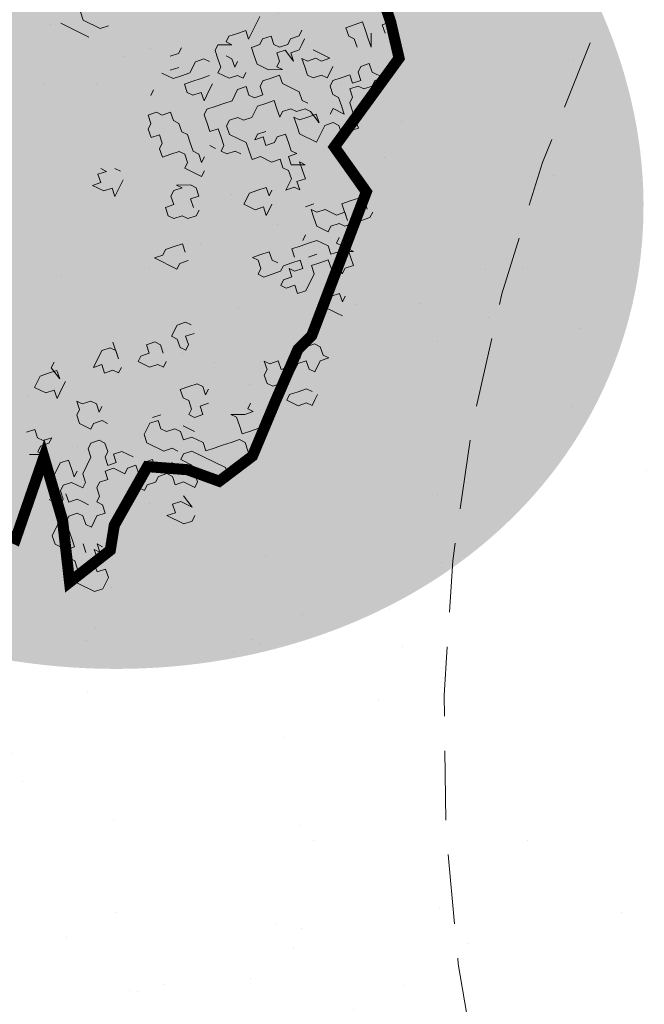
# Model space of a CAD drawing. Units: metres. Extents: x 1408968 to 1409331, y 5218507 to 5218778.
# Drawn here: x 1408980 to 1408982, y 5218730 to 5218734 of the extents above; entities that cross this region are included whole.
import ezdxf

# ---------------------------------------------------------------- set-up
doc = ezdxf.new("R2010")
doc.units = ezdxf.units.M
doc.header["$LTSCALE"] = 2
doc.linetypes.add('CACHE2', pattern=[0.1875, 0.125, -0.0625])
for name, color, linetype, lineweight in [('Compo-arbre', 3, 'Continuous', 9), ('Compo-bordure-limite', 7, 'CACHE2', 9), ('Compo-hachures-calcaire', 7, 'Continuous', 35), ('Compo-hachures-herbe', 76, 'Continuous', 35)]:
    doc.layers.add(name, color=color, linetype=linetype, lineweight=lineweight)
doc.layers.add('Compo-arbre-ombre', color=7, linetype='Continuous', lineweight=9, transparency=0.8)

# ---------------------------------------------------------------- blocks, each defined once
blk = doc.blocks.new('F76')
at = {"layer": 'Compo-arbre', "true_color": 0x109e76}
blk.add_hatch(color=124, dxfattribs=at).paths.add_polyline_path([(-0.0164, 2.3515), (-0.7061, 2.2853), (-0.8238, 2.0668), (-1.3114, 2.1508), (-1.4414, 2.0443), (-1.6672, 1.8186), (-1.9353, 1.7762), (-1.9503, 1.5795), (-2.1149, 1.3191), (-1.8158, 1.2266), (-2.0344, 1.1426), (-2.337, 1.193), (-2.2625, 1.0324), (-2.4379, 0.857), (-2.5388, 0.5713), (-2.4883, 0.4201), (-2.6396, 0.2016), (-2.4379, -0.0168), (-2.1857, 0.2521), (-2.2758, 0.1559), (-2.0969, -0.0119), (-2.4379, -0.0168), (-2.3706, -0.1008), (-2.5724, -0.1848), (-2.2361, -0.4033), (-2.2866, -0.6217), (-2.1857, -0.6889), (-2.337, -0.6889), (-2.4715, -0.6889), (-2.3538, -0.8906), (-2.3034, -1.1594), (-2.3034, -1.2603), (-2.1689, -1.4787), (-1.8158, -1.4787), (-1.5804, -1.5459), (-1.6981, -1.6635), (-2.0008, -1.798), (-1.7882, -1.888), (-1.8066, -1.9063), (-1.6048, -2.0911), (-1.2778, -2.05), (-1.3114, -2.2517), (-0.992, -2.1508), (-0.7942, -2.2893), (-0.6557, -2.4365), (-0.269, -2.5877), (0, -2.6381), (0.4035, -2.5205), (0.7061, -2.5373), (0.6725, -2.3189), (0.9079, -2.2517), (1.2509, -2.4221), (1.3383, -2.1076), (1.6487, -2.0793), (1.6645, -1.8253), (2.0176, -1.7812), (1.9309, -1.7139), (1.9309, -1.6131), (2.068, -1.4871), (1.8494, -1.4451), (1.8831, -1.2771), (2.2193, -1.2098), (2.2193, -1.0418), (2.2361, -0.9242), (2.2866, -0.857), (2.3034, -0.7225), (2.2698, -0.6049), (1.9671, -0.5881), (2.0344, -0.4537), (2.3579, -0.2727), (2.2193, 0.084), (2.3202, 0.3193), (2.2361, 0.4369), (2.0344, 0.2857), (2.1184, 0.4705), (2.2866, 0.6553), (2.2025, 0.7225), (1.8831, 0.4537), (2.0234, 0.594), (1.855, 0.805), (1.9822, 0.9203), (1.8797, 1.017), (1.9503, 1.0586), (2.068, 1.193), (1.8662, 1.3611), (1.6645, 1.4283), (1.3955, 1.3779), (1.3955, 1.5613), (1.0088, 1.5123), (1.2274, 1.7139), (1.4627, 1.8652), (1.2526, 1.966), (1.1433, 1.9324), (0.8407, 1.9492), (0.7734, 2.1172), (0.7566, 2.2685), (0.5885, 2.3525), (0.3194, 2.3357), (0.0683, 2.3233)])
at = {"layer": 'Compo-arbre-ombre', "true_color": 0x636466}
h = blk.add_hatch(color=251, dxfattribs=at)
h.dxf.hatch_style = 1
edge = h.paths.add_edge_path()
edge.add_ellipse((-0.248, 0.9385), major_axis=(0.3074, -2.6854), ratio=0.844591, start_angle=0, end_angle=360)
at = {"layer": 'Compo-arbre', "color": 18, "linetype": 'Continuous', "true_color": 0x000000}
for p, q in [((0.2376, 2.4927), (0.2094, 2.4927)), ((0.2658, 2.4927), (0.2376, 2.4927)), ((0.2658, 2.4644), (0.2658, 2.4927)), ((0.0683, 2.4362), (0.04, 2.4644)), ((0.04, 2.4644), (0.04, 2.4362)), ((0.2094, 2.4644), (0.2094, 2.4362)), ((0.294, 2.4362), (0.2658, 2.4644)), ((-0.2422, 2.408), (-0.214, 2.408)), ((-0.214, 2.408), (-0.2422, 2.3798)), ((-0.1575, 2.408), (-0.1575, 2.4362)), ((-0.1575, 2.3233), (-0.1575, 2.408)), ((0.04, 2.4362), (0.0118, 2.408)), ((0.0118, 2.408), (0.0118, 2.3798)), ((0.1247, 2.4362), (0.0683, 2.4362)), ((0.0965, 2.3798), (0.1247, 2.408)), ((0.1247, 2.408), (0.1247, 2.4362)), ((0.2094, 2.4362), (0.2376, 2.408)), ((0.2376, 2.408), (0.2658, 2.3798)), ((0.294, 2.3798), (0.294, 2.4362)), ((-0.3833, 2.3798), (-0.4115, 2.3515)), ((-0.3551, 2.3515), (-0.3833, 2.3798)), ((-0.2422, 2.3798), (-0.214, 2.3515)), ((0.0118, 2.3798), (0.04, 2.3515)), ((0.1247, 2.3515), (0.0965, 2.3798)), ((0.2658, 2.3798), (0.294, 2.3798)), ((-0.6937, 2.2669), (-0.6373, 2.3233)), ((-0.6373, 2.3233), (-0.6655, 2.2951)), ((-0.6091, 2.3515), (-0.6373, 2.3515)), ((-0.5809, 2.3233), (-0.6091, 2.3515)), ((-0.5526, 2.2951), (-0.5809, 2.3233)), ((-0.4115, 2.3515), (-0.4397, 2.3233)), ((-0.4397, 2.3233), (-0.4397, 2.3515)), ((-0.4397, 2.3515), (-0.4115, 2.2951)), ((-0.3551, 2.3233), (-0.3269, 2.3515)), ((-0.3269, 2.3515), (-0.3551, 2.3515)), ((-0.3269, 2.2951), (-0.3551, 2.3233)), ((-0.214, 2.3515), (-0.1857, 2.3233)), ((-0.1857, 2.3233), (-0.1575, 2.3233)), ((0.0118, 2.3515), (-0.0164, 2.3515)), ((0.04, 2.3515), (0.0683, 2.3233)), ((0.0683, 2.3233), (0.0965, 2.3515)), ((0.2376, 2.3515), (0.1247, 2.3515)), ((0.1529, 2.3233), (0.1811, 2.2951)), ((0.2376, 2.3233), (0.2376, 2.3515)), ((0.2658, 2.2951), (0.2376, 2.3233)), ((0.4634, 2.3233), (0.4351, 2.3233)), ((0.4916, 2.2951), (0.4634, 2.3233)), ((0.5763, 2.3233), (0.548, 2.2951)), ((0.6045, 2.3515), (0.5763, 2.3233)), ((0.6327, 2.3515), (0.6045, 2.3515)), ((0.6609, 2.3233), (0.6327, 2.3515)), ((0.6891, 2.2951), (0.6609, 2.3233)), ((-0.6937, 2.2951), (-0.6937, 2.2669)), ((-0.6655, 2.2951), (-0.6655, 2.2669)), ((-0.6655, 2.2669), (-0.6373, 2.2387)), ((-0.6091, 2.2104), (-0.5526, 2.2669)), ((-0.5526, 2.2669), (-0.5809, 2.2387)), ((-0.5244, 2.2669), (-0.5526, 2.2951)), ((-0.5244, 2.2387), (-0.5244, 2.2669)), ((-0.468, 2.2669), (-0.4397, 2.2669)), ((-0.4397, 2.2669), (-0.4397, 2.2951)), ((-0.4115, 2.2951), (-0.3833, 2.2669)), ((-0.3833, 2.2669), (-0.4115, 2.2387)), ((-0.3551, 2.2669), (-0.3269, 2.2951)), ((-0.3269, 2.2387), (-0.3551, 2.2669)), ((0.1811, 2.2951), (0.1529, 2.2669)), ((0.1529, 2.2669), (0.1811, 2.2387)), ((0.2376, 2.2387), (0.2658, 2.2669)), ((0.2658, 2.2669), (0.2658, 2.2951)), ((0.4069, 2.2387), (0.4069, 2.2669)), ((0.4069, 2.2669), (0.4351, 2.2387)), ((0.5198, 2.2669), (0.4916, 2.2951)), ((0.4916, 2.2387), (0.5198, 2.2669)), ((0.548, 2.2951), (0.548, 2.2669)), ((0.548, 2.2669), (0.5763, 2.2387)), ((0.6891, 2.2669), (0.7174, 2.2951)), ((0.7174, 2.2951), (0.6891, 2.2951)), ((0.6891, 2.0975), (0.6891, 2.2669)), ((-0.6373, 2.2387), (-0.6091, 2.2104)), ((-0.5809, 2.2387), (-0.5526, 2.2104)), ((-0.4962, 2.2104), (-0.5244, 2.2387)), ((-0.4115, 2.2387), (-0.4115, 2.1822)), ((-0.2986, 2.2104), (-0.3269, 2.2387)), ((-0.2704, 2.2387), (-0.2986, 2.2104)), ((-0.1857, 2.2387), (-0.2704, 2.2387)), ((-0.1575, 2.2104), (-0.1857, 2.2387)), ((0.1811, 2.2387), (0.1811, 2.2104)), ((0.1811, 2.2104), (0.2094, 2.2387)), ((0.2094, 2.2387), (0.2376, 2.2387)), ((0.3787, 2.2387), (0.4069, 2.2387)), ((0.4351, 2.2387), (0.4634, 2.1822)), ((0.4634, 2.2104), (0.4916, 2.2387)), ((0.5763, 2.2387), (0.6045, 2.2104)), ((0.9714, 2.2387), (0.9431, 2.2387)), ((0.9996, 2.2104), (0.9714, 2.2387)), ((-0.5526, 2.2104), (-0.5526, 2.154)), ((-0.468, 2.2104), (-0.4962, 2.2104)), ((-0.468, 2.154), (-0.468, 2.2104)), ((-0.4115, 2.1822), (-0.3833, 2.154)), ((-0.3269, 2.1822), (-0.3551, 2.2104)), ((-0.2986, 2.154), (-0.2704, 2.1822)), ((-0.2704, 2.1822), (-0.2422, 2.154)), ((-0.1857, 2.1822), (-0.1575, 2.2104)), ((-0.1575, 2.154), (-0.1857, 2.1822)), ((0.4634, 2.1822), (0.4634, 2.2104)), ((0.6045, 2.2104), (0.6327, 2.1822)), ((0.6327, 2.1822), (0.6609, 2.154)), ((0.802, 2.1822), (0.7738, 2.154)), ((0.8303, 2.1822), (0.802, 2.1822)), ((0.8303, 2.1258), (0.8303, 2.1822)), ((0.8867, 2.154), (0.9149, 2.2104)), ((0.9149, 2.2104), (0.9149, 2.154)), ((0.9996, 2.1258), (0.9996, 2.2104)), ((-0.5526, 2.154), (-0.5244, 2.1258)), ((-0.4962, 2.1258), (-0.468, 2.154)), ((-0.3833, 2.154), (-0.3551, 2.1258)), ((-0.2704, 2.1258), (-0.2986, 2.154)), ((-0.2422, 2.154), (-0.2422, 2.1258)), ((-0.2422, 2.1258), (-0.214, 2.154)), ((-0.214, 2.154), (-0.1857, 2.1258)), ((-0.1575, 2.1258), (-0.1575, 2.154)), ((0.6609, 2.154), (0.6327, 2.1258)), ((0.7738, 2.154), (0.7456, 2.1258)), ((0.9149, 2.154), (0.9431, 2.1258)), ((0.9431, 2.1258), (0.9714, 2.154)), ((0.9714, 2.154), (0.9996, 2.1258)), ((-1.1735, 2.0975), (-1.2017, 2.1258)), ((-1.2017, 2.1258), (-1.2017, 2.0693)), ((-1.1453, 2.0975), (-1.1735, 2.0975)), ((-1.1171, 2.0693), (-1.1453, 2.0975)), ((-0.976, 2.0975), (-1.0042, 2.0693)), ((-0.9477, 2.1258), (-0.976, 2.0975)), ((-0.9195, 2.0975), (-0.9477, 2.1258)), ((-0.8913, 2.0975), (-0.9195, 2.0975)), ((-0.8913, 2.0693), (-0.8913, 2.0975)), ((-0.5244, 2.0693), (-0.5526, 2.0975)), ((-0.5244, 2.1258), (-0.5244, 2.0975)), ((-0.5244, 2.0975), (-0.4962, 2.1258)), ((-0.3833, 2.1258), (-0.4115, 2.1258)), ((-0.3551, 2.1258), (-0.3269, 2.0975)), ((-0.3269, 2.0975), (-0.2986, 2.1258)), ((-0.2422, 2.0975), (-0.2704, 2.1258)), ((-0.214, 2.0975), (-0.2422, 2.0975)), ((-0.1857, 2.0693), (-0.214, 2.0975)), ((-0.1857, 2.1258), (-0.1575, 2.1258)), ((0.6327, 2.1258), (0.6327, 2.0693)), ((0.7174, 2.0693), (0.6891, 2.0975)), ((0.7456, 2.1258), (0.7456, 2.0693)), ((0.8585, 2.0975), (0.8303, 2.1258)), ((0.8303, 2.0693), (0.8585, 2.0975)), ((-1.4414, 2.0443), (-1.4132, 2.0161)), ((-1.4132, 2.0161), (-1.385, 2.0443)), ((-1.2017, 2.0693), (-1.23, 2.0411)), ((-1.23, 2.0411), (-1.2017, 2.0129)), ((-1.1735, 2.0129), (-1.1453, 2.0411)), ((-1.1453, 2.0411), (-1.1171, 2.0129)), ((-1.1171, 2.0411), (-1.1171, 2.0693)), ((-1.0889, 2.0129), (-1.1171, 2.0411)), ((-1.0606, 2.0411), (-1.0889, 2.0129)), ((-1.0324, 2.0411), (-1.0606, 2.0411)), ((-1.0042, 2.0693), (-1.0324, 2.0411)), ((-1.0042, 2.0129), (-0.976, 2.0411)), ((-0.976, 2.0411), (-0.976, 1.9847)), ((-0.9195, 2.0411), (-0.8913, 2.0693)), ((-0.9195, 2.0129), (-0.9195, 2.0411)), ((-0.2422, 2.0411), (-0.2704, 2.0129)), ((-0.2422, 2.0693), (-0.2422, 2.0411)), ((-0.1575, 2.0411), (-0.1857, 2.0693)), ((-0.1575, 2.0129), (-0.1575, 2.0411)), ((0.4069, 2.0411), (0.4351, 2.0411)), ((0.4351, 2.0411), (0.4069, 2.0129)), ((0.4916, 2.0411), (0.4634, 2.0693)), ((0.5198, 2.0693), (0.4916, 2.0411)), ((0.548, 2.0411), (0.5198, 2.0693)), ((0.548, 2.0129), (0.548, 2.0411)), ((0.6045, 2.0129), (0.6045, 2.0693)), ((0.6327, 2.0693), (0.6609, 2.0411)), ((0.6609, 2.0411), (0.6327, 2.0129)), ((0.7456, 2.0693), (0.7174, 2.0693)), ((0.7174, 2.0129), (0.7174, 2.0411)), ((0.802, 2.0411), (0.7738, 2.0411)), ((0.8303, 2.0411), (0.8303, 2.0693)), ((0.8585, 2.0129), (0.8303, 2.0411)), ((-1.3003, 2.0161), (-1.3568, 1.9879)), ((-1.3286, 1.9879), (-1.3003, 2.0161)), ((-1.2017, 2.0129), (-1.1735, 2.0129)), ((-1.1171, 2.0129), (-1.1453, 1.9847)), ((-1.0324, 1.9847), (-1.0042, 2.0129)), ((-0.8913, 1.9847), (-0.9195, 2.0129)), ((-0.6655, 1.9847), (-0.6373, 2.0129)), ((-0.6373, 2.0129), (-0.6091, 1.9847)), ((-0.6091, 1.9847), (-0.5809, 2.0129)), ((-0.5809, 2.0129), (-0.5809, 1.9847)), ((-0.2704, 2.0129), (-0.2422, 1.9847)), ((-0.214, 1.9847), (-0.1857, 2.0129)), ((-0.1857, 2.0129), (-0.1575, 2.0129)), ((0.4069, 2.0129), (0.4069, 1.9847)), ((0.4916, 1.9847), (0.5198, 2.0129)), ((0.5198, 2.0129), (0.548, 2.0129)), ((0.6327, 2.0129), (0.6327, 1.9847)), ((0.7456, 1.9847), (0.7174, 2.0129)), ((0.8867, 2.0129), (0.8585, 2.0129)), ((0.9149, 1.9847), (0.8867, 2.0129)), ((1.3383, 1.9847), (1.3665, 2.0129)), ((1.3665, 2.0129), (1.4229, 2.0129)), ((1.4229, 2.0129), (1.4511, 1.9847)), ((-1.385, 1.9315), (-1.3568, 1.9597)), ((-1.3568, 1.9597), (-1.3286, 1.9879)), ((-1.2721, 1.9597), (-1.3003, 1.9315)), ((-1.1453, 1.9847), (-1.1171, 1.9564)), ((-1.1171, 1.9564), (-1.0889, 1.9282)), ((-1.0606, 1.9282), (-1.0324, 1.9564)), ((-1.0324, 1.9564), (-1.0324, 1.9847)), ((-0.976, 1.9847), (-0.9477, 1.9847)), ((-0.9195, 1.9), (-0.8913, 1.9564)), ((-0.8913, 1.9564), (-0.9195, 1.9282)), ((-0.8066, 1.9847), (-0.8913, 1.9847)), ((-0.8066, 1.9), (-0.8066, 1.9847)), ((-0.6655, 1.9282), (-0.6937, 1.9847)), ((-0.6937, 1.9847), (-0.6937, 1.9564)), ((-0.6937, 1.9564), (-0.6655, 1.9847)), ((-0.6091, 1.9564), (-0.6373, 1.9282)), ((-0.5526, 1.9564), (-0.6091, 1.9564)), ((-0.5809, 1.9847), (-0.5526, 1.9564)), ((-0.2422, 1.9847), (-0.214, 1.9564)), ((-0.214, 1.9564), (-0.214, 1.9847)), ((0.4069, 1.9847), (0.4351, 1.9564)), ((0.4351, 1.9564), (0.4634, 1.9282)), ((0.4634, 1.9282), (0.4916, 1.9564)), ((0.4916, 1.9564), (0.4916, 1.9847)), ((0.6327, 1.9847), (0.6609, 1.9564)), ((0.6609, 1.9564), (0.6609, 1.9282)), ((0.7456, 1.9), (0.7456, 1.9847)), ((0.802, 1.9564), (0.8303, 1.9847)), ((0.8303, 1.9847), (0.802, 1.9847)), ((0.8303, 1.9282), (0.802, 1.9564)), ((0.9431, 1.9847), (0.9149, 1.9847)), ((0.9149, 1.9282), (0.9431, 1.9564)), ((0.9431, 1.9564), (0.9431, 1.9847)), ((1.3665, 1.9564), (1.3383, 1.9847)), ((1.3383, 1.9282), (1.3665, 1.9564)), ((1.4511, 1.9847), (1.4511, 1.9)), ((-1.3568, 1.9032), (-1.385, 1.9315)), ((-1.3003, 1.9315), (-1.3003, 1.9032)), ((-1.0889, 1.9282), (-1.0606, 1.9282)), ((-0.9195, 1.9282), (-0.8913, 1.9)), ((-0.722, 1.9), (-0.722, 1.9282)), ((-0.722, 1.9282), (-0.6937, 1.9)), ((-0.6937, 1.9), (-0.6655, 1.9282)), ((-0.6373, 1.9282), (-0.6373, 1.9)), ((-0.4397, 1.9282), (-0.468, 1.9282)), ((-0.4397, 1.9), (-0.4115, 1.9282)), ((-0.4115, 1.9282), (-0.4397, 1.9282)), ((0.6609, 1.9282), (0.6327, 1.9)), ((0.8585, 1.9), (0.8867, 1.9282)), ((0.8867, 1.9282), (0.9149, 1.9282)), ((1.2536, 1.9282), (1.2536, 1.9)), ((1.2536, 1.9), (1.2818, 1.9282)), ((1.2818, 1.9282), (1.2818, 1.9)), ((1.2818, 1.9), (1.31, 1.9282)), ((1.31, 1.9282), (1.3383, 1.9282)), ((-1.3286, 1.875), (-1.3568, 1.9032)), ((-1.3003, 1.9032), (-1.3286, 1.875)), ((-1.1735, 1.7871), (-1.1735, 1.8718)), ((-1.1735, 1.8718), (-1.1453, 1.8435)), ((-1.1171, 1.9), (-1.1453, 1.9)), ((-1.0889, 1.9), (-1.1171, 1.9)), ((-1.0889, 1.8718), (-1.0889, 1.9)), ((-1.0606, 1.8435), (-1.0889, 1.8718)), ((-0.9477, 1.8435), (-0.9477, 1.8718)), ((-0.9195, 1.8718), (-0.9195, 1.9)), ((-0.8913, 1.8435), (-0.9195, 1.8718)), ((-0.8913, 1.9), (-0.8631, 1.8718)), ((-0.8631, 1.8718), (-0.8631, 1.8435)), ((-0.8631, 1.8435), (-0.8349, 1.8718)), ((-0.8349, 1.8718), (-0.8066, 1.9)), ((-0.7784, 1.8435), (-0.7502, 1.8718)), ((-0.7502, 1.8718), (-0.722, 1.9)), ((-0.6373, 1.9), (-0.6655, 1.8718)), ((-0.6655, 1.8718), (-0.6373, 1.8435)), ((-0.5244, 1.9), (-0.4962, 1.9)), ((-0.4962, 1.9), (-0.5244, 1.8718)), ((-0.5244, 1.8718), (-0.4962, 1.8435)), ((-0.4115, 1.8718), (-0.4397, 1.9)), ((-0.4115, 1.8153), (-0.4115, 1.8718)), ((0.2376, 1.8435), (0.2094, 1.8718)), ((0.2658, 1.8718), (0.2376, 1.8435)), ((0.294, 1.8718), (0.2658, 1.8718)), ((0.294, 1.8435), (0.294, 1.8718)), ((0.6327, 1.8718), (0.6045, 1.9)), ((0.6327, 1.9), (0.6609, 1.8718)), ((0.6609, 1.8718), (0.7174, 1.8718)), ((0.7174, 1.8718), (0.7456, 1.9)), ((0.8303, 1.8435), (0.8303, 1.8718)), ((0.8867, 1.8718), (0.8585, 1.9)), ((0.9149, 1.8718), (0.8867, 1.8718)), ((0.9149, 1.8153), (0.9149, 1.8718)), ((1.1125, 1.8718), (1.0843, 1.8435)), ((1.1407, 1.8435), (1.1125, 1.8718)), ((1.2818, 1.8435), (1.31, 1.8718)), ((1.3947, 1.8718), (1.3665, 1.8435)), ((1.4229, 1.8718), (1.3947, 1.8718)), ((1.4511, 1.9), (1.4229, 1.8718)), ((-1.1453, 1.8435), (-1.1453, 1.8153)), ((-1.0606, 1.8153), (-1.0606, 1.8435)), ((-0.976, 1.8153), (-0.9477, 1.8435)), ((-0.8913, 1.8153), (-0.8913, 1.8435)), ((-0.7502, 1.8153), (-0.7784, 1.8435)), ((-0.6373, 1.8435), (-0.6373, 1.7871)), ((-0.4962, 1.8435), (-0.468, 1.8153)), ((0.1811, 1.8435), (0.1811, 1.8153)), ((0.2658, 1.8153), (0.294, 1.8435)), ((0.8303, 1.8153), (0.8303, 1.8435)), ((1.0843, 1.8435), (1.0843, 1.8153)), ((1.1971, 1.8435), (1.1407, 1.8435)), ((1.1971, 1.8153), (1.1971, 1.8435)), ((1.3665, 1.8435), (1.3665, 1.8153)), ((-1.1453, 1.8153), (-1.1171, 1.7871)), ((-1.1171, 1.7871), (-1.1171, 1.7589)), ((-1.1171, 1.7589), (-1.0889, 1.7871)), ((-1.0889, 1.7871), (-1.0606, 1.8153)), ((-0.976, 1.7307), (-0.976, 1.8153)), ((-0.8631, 1.7871), (-0.8913, 1.8153)), ((-0.8631, 1.7589), (-0.8349, 1.7871)), ((-0.8349, 1.7871), (-0.8631, 1.7871)), ((-0.722, 1.8153), (-0.7502, 1.8153)), ((-0.6937, 1.7871), (-0.722, 1.8153)), ((-0.722, 1.7589), (-0.6937, 1.7871)), ((-0.6373, 1.7871), (-0.6091, 1.7589)), ((-0.468, 1.8153), (-0.4115, 1.8153)), ((0.1811, 1.8153), (0.2094, 1.7871)), ((0.2094, 1.7871), (0.2658, 1.7871)), ((0.2658, 1.7871), (0.2658, 1.8153)), ((0.3505, 1.7871), (0.3223, 1.7589)), ((0.4069, 1.8153), (0.3787, 1.8153)), ((0.4069, 1.7871), (0.4069, 1.8153)), ((0.4351, 1.7589), (0.4069, 1.7871)), ((0.8585, 1.7871), (0.8303, 1.8153)), ((0.8867, 1.8153), (0.8585, 1.7871)), ((0.9149, 1.7871), (0.8867, 1.8153)), ((0.8867, 1.7589), (0.9149, 1.7871)), ((0.9431, 1.7871), (0.9149, 1.8153)), ((0.9714, 1.8153), (0.9431, 1.7871)), ((0.9996, 1.7871), (0.9714, 1.8153)), ((1.0278, 1.7871), (0.9996, 1.7871)), ((1.056, 1.8153), (1.0278, 1.7871)), ((1.0843, 1.8153), (1.056, 1.8153)), ((1.1125, 1.7589), (1.1125, 1.7871)), ((1.1689, 1.7871), (1.1971, 1.8153)), ((1.1689, 1.7589), (1.1689, 1.7871)), ((1.2818, 1.7871), (1.2536, 1.7589)), ((1.31, 1.8153), (1.2818, 1.7871)), ((1.3383, 1.7871), (1.31, 1.8153)), ((1.3665, 1.8153), (1.3383, 1.7871)), ((-1.1735, 1.7307), (-1.2017, 1.7307)), ((-1.1453, 1.7307), (-1.1735, 1.7307)), ((-1.1171, 1.7024), (-1.1453, 1.7307)), ((-1.1171, 1.6742), (-1.0889, 1.7307)), ((-1.0889, 1.7307), (-1.1171, 1.7024)), ((-1.0042, 1.7024), (-0.976, 1.7307)), ((-0.8913, 1.7307), (-0.8631, 1.7589)), ((-0.8631, 1.7024), (-0.8913, 1.7307)), ((-0.7502, 1.7589), (-0.722, 1.7307)), ((-0.6937, 1.7307), (-0.722, 1.7589)), ((-0.722, 1.7307), (-0.6937, 1.7307)), ((-0.6373, 1.7307), (-0.6655, 1.7024)), ((-0.6091, 1.7589), (-0.6373, 1.7307)), ((0.3223, 1.7589), (0.3223, 1.7307)), ((0.3223, 1.7307), (0.3505, 1.7024)), ((0.3505, 1.7024), (0.3787, 1.7307)), ((0.3787, 1.7307), (0.4069, 1.7024)), ((0.4351, 1.7024), (0.4351, 1.7589)), ((0.8303, 1.7307), (0.8585, 1.7589)), ((0.8303, 1.7024), (0.8303, 1.7307)), ((0.8585, 1.7589), (0.8867, 1.7589)), ((1.0278, 1.7307), (0.9996, 1.7024)), ((1.056, 1.7307), (1.0278, 1.7307)), ((1.056, 1.6742), (1.056, 1.7307)), ((1.1125, 1.7307), (1.1125, 1.7589)), ((1.1407, 1.7024), (1.1125, 1.7307)), ((1.1971, 1.7307), (1.1689, 1.7589)), ((1.2254, 1.7307), (1.1971, 1.7307)), ((1.2536, 1.7589), (1.2254, 1.7307)), ((1.3383, 1.7307), (1.31, 1.7024)), ((1.3383, 1.7589), (1.3383, 1.7307)), ((-1.23, 1.7024), (-1.2017, 1.7024)), ((-1.2017, 1.7024), (-1.1735, 1.6742)), ((-1.0042, 1.646), (-1.0324, 1.7024)), ((-1.0324, 1.7024), (-1.0324, 1.6742)), ((-0.976, 1.6742), (-1.0042, 1.7024)), ((-0.8349, 1.6742), (-0.8631, 1.7024)), ((-0.6655, 1.7024), (-0.6655, 1.6178)), ((-0.6091, 1.7024), (-0.6091, 1.6742)), ((-0.0446, 1.6742), (-0.0729, 1.7024)), ((0.4069, 1.7024), (0.4351, 1.7024)), ((0.7456, 1.6742), (0.7456, 1.7024)), ((0.8585, 1.6742), (0.8303, 1.7024)), ((0.9149, 1.7024), (0.8867, 1.6742)), ((0.9996, 1.7024), (0.9149, 1.7024)), ((1.1125, 1.6742), (1.1407, 1.7024)), ((1.1971, 1.7024), (1.1689, 1.6742)), ((1.31, 1.7024), (1.1971, 1.7024)), ((-1.1735, 1.6742), (-1.1453, 1.6742)), ((-1.1453, 1.6742), (-1.1171, 1.646)), ((-1.0889, 1.646), (-1.1171, 1.6742)), ((-1.1171, 1.646), (-1.1171, 1.6178)), ((-1.0606, 1.6742), (-1.0889, 1.646)), ((-1.0324, 1.6742), (-1.0606, 1.6742)), ((-1.0042, 1.5895), (-1.0042, 1.646)), ((-0.9477, 1.646), (-0.976, 1.6742)), ((-0.9195, 1.646), (-0.9477, 1.646)), ((-0.8913, 1.6742), (-0.9195, 1.646)), ((-0.8631, 1.646), (-0.8913, 1.6742)), ((-0.8631, 1.6178), (-0.8631, 1.646)), ((-0.7784, 1.6742), (-0.8349, 1.6742)), ((-0.7502, 1.646), (-0.7784, 1.6742)), ((-0.7502, 1.6178), (-0.7502, 1.646)), ((-0.6091, 1.6742), (-0.5809, 1.646)), ((-0.5809, 1.646), (-0.5809, 1.6178)), ((-0.2704, 1.646), (-0.2986, 1.646)), ((-0.2422, 1.6178), (-0.2704, 1.646)), ((-0.1011, 1.6742), (-0.1293, 1.646)), ((-0.1293, 1.646), (-0.1011, 1.6178)), ((-0.0164, 1.6742), (-0.0446, 1.6742)), ((-0.0164, 1.5613), (-0.0164, 1.6742)), ((0.5198, 1.646), (0.4916, 1.646)), ((0.5198, 1.6178), (0.5198, 1.646)), ((0.6891, 1.646), (0.7174, 1.646)), ((0.7174, 1.646), (0.6891, 1.6178)), ((0.7738, 1.646), (0.7456, 1.6742)), ((0.802, 1.646), (0.7738, 1.646)), ((0.802, 1.5895), (0.802, 1.646)), ((0.8867, 1.6742), (0.8585, 1.6742)), ((0.9714, 1.6178), (0.9996, 1.646)), ((0.9996, 1.646), (1.0278, 1.6742)), ((1.0278, 1.6742), (0.9996, 1.6742)), ((1.0843, 1.646), (1.056, 1.6742)), ((1.1125, 1.646), (1.0843, 1.646)), ((1.1407, 1.6742), (1.1125, 1.646)), ((1.1689, 1.6742), (1.1407, 1.6742)), ((1.1689, 1.6178), (1.1689, 1.646)), ((-1.1171, 1.6178), (-1.1453, 1.5895)), ((-0.8913, 1.5895), (-0.8631, 1.6178)), ((-0.722, 1.5895), (-0.7502, 1.6178)), ((-0.6655, 1.6178), (-0.6937, 1.5895)), ((-0.6091, 1.6178), (-0.6373, 1.5895)), ((-0.5809, 1.6178), (-0.6091, 1.6178)), ((-0.3551, 1.6178), (-0.3833, 1.5895)), ((-0.3269, 1.5895), (-0.3551, 1.6178)), ((-0.2986, 1.6178), (-0.3269, 1.5895)), ((-0.2422, 1.5895), (-0.2422, 1.6178)), ((-0.1011, 1.6178), (-0.0729, 1.5895)), ((0.4069, 1.5613), (0.4634, 1.6178)), ((0.4634, 1.6178), (0.4351, 1.5895)), ((0.548, 1.5895), (0.5198, 1.6178)), ((0.6891, 1.6178), (0.6891, 1.5895)), ((0.9996, 1.5895), (0.9714, 1.6178)), ((1.1125, 1.6178), (1.0843, 1.5895)), ((-1.1453, 1.5895), (-1.1171, 1.5613)), ((-1.1171, 1.5613), (-1.0889, 1.5613)), ((-1.0889, 1.5613), (-1.0606, 1.5331)), ((-1.0606, 1.5331), (-1.0324, 1.5613)), ((-1.0324, 1.5613), (-1.0042, 1.5895)), ((-0.9477, 1.5613), (-0.9195, 1.5613)), ((-0.9195, 1.5613), (-0.9195, 1.5331)), ((-0.8631, 1.5613), (-0.8913, 1.5895)), ((-0.8066, 1.5613), (-0.8631, 1.5613)), ((-0.7784, 1.5331), (-0.8066, 1.5613)), ((-0.6937, 1.5895), (-0.722, 1.5895)), ((-0.6373, 1.5895), (-0.6655, 1.5613)), ((-0.6655, 1.5613), (-0.6373, 1.5331)), ((-0.5809, 1.5613), (-0.5809, 1.5895)), ((-0.5244, 1.5613), (-0.4962, 1.5613)), ((-0.4962, 1.5613), (-0.5244, 1.5331)), ((-0.4397, 1.5895), (-0.468, 1.5895)), ((-0.4397, 1.5049), (-0.4397, 1.5895)), ((-0.3833, 1.5895), (-0.3833, 1.5613)), ((-0.3833, 1.5613), (-0.3551, 1.5049)), ((-0.214, 1.5613), (-0.2422, 1.5895)), ((-0.214, 1.5331), (-0.214, 1.5613)), ((-0.0729, 1.5895), (-0.0446, 1.5895)), ((-0.0446, 1.5895), (-0.0164, 1.5613)), ((0.4351, 1.5895), (0.4351, 1.5613)), ((0.4351, 1.5613), (0.4634, 1.5331)), ((0.5198, 1.5613), (0.548, 1.5895)), ((0.548, 1.5331), (0.5198, 1.5613)), ((0.6891, 1.5895), (0.7174, 1.5613)), ((0.7174, 1.5613), (0.7174, 1.5331)), ((0.7174, 1.5331), (0.7456, 1.5613)), ((0.7456, 1.5613), (0.7738, 1.5613)), ((0.7738, 1.5613), (0.802, 1.5895)), ((1.0843, 1.5895), (0.9996, 1.5895)), ((-0.9195, 1.5331), (-0.8913, 1.5049)), ((-0.7502, 1.5049), (-0.7784, 1.5331)), ((-0.6373, 1.5331), (-0.6655, 1.5049)), ((-0.5244, 1.5331), (-0.5244, 1.5049)), ((-0.3551, 1.5049), (-0.3551, 1.5331)), ((-0.3551, 1.5331), (-0.3269, 1.5049)), ((-0.2986, 1.5049), (-0.2704, 1.5331)), ((-0.2704, 1.5331), (-0.2422, 1.5049)), ((-0.2422, 1.5049), (-0.214, 1.5331)), ((0.4634, 1.5331), (0.548, 1.5331)), ((-1.0889, 1.5049), (-1.2017, 1.5049)), ((-1.1171, 1.4767), (-1.0889, 1.5049)), ((-1.0889, 1.4484), (-1.1171, 1.4767)), ((-0.976, 1.4767), (-0.9477, 1.5049)), ((-0.9477, 1.5049), (-0.976, 1.5049)), ((-0.976, 1.4484), (-0.976, 1.4767)), ((-0.8913, 1.5049), (-0.8913, 1.4484)), ((-0.722, 1.4767), (-0.7502, 1.5049)), ((-0.6937, 1.4767), (-0.722, 1.4767)), ((-0.6655, 1.5049), (-0.6937, 1.4767)), ((-0.5526, 1.4767), (-0.5809, 1.4484)), ((-0.5244, 1.5049), (-0.5526, 1.4767)), ((-0.4962, 1.4767), (-0.468, 1.5049)), ((-0.4962, 1.4484), (-0.4962, 1.4767)), ((-0.468, 1.5049), (-0.4397, 1.5049)), ((-0.3269, 1.5049), (-0.2986, 1.5049)), ((0.9431, 1.5049), (0.9149, 1.5049)), ((0.9149, 1.5049), (0.9431, 1.4767)), ((0.9714, 1.4767), (0.9431, 1.5049)), ((0.9431, 1.4767), (0.9431, 1.4484)), ((0.9996, 1.4767), (0.9714, 1.4767)), ((1.0278, 1.4484), (0.9996, 1.5049)), ((0.9996, 1.5049), (0.9996, 1.4767)), ((-1.0606, 1.4202), (-1.0889, 1.4484)), ((-1.0324, 1.4202), (-1.0606, 1.4202)), ((-1.0042, 1.392), (-1.0324, 1.4484)), ((-1.0324, 1.4484), (-1.0324, 1.4202)), ((-0.9477, 1.4202), (-0.976, 1.392)), ((-0.9195, 1.4484), (-0.9477, 1.4202)), ((-0.8913, 1.4484), (-0.9195, 1.4484)), ((-0.8631, 1.4202), (-0.8349, 1.392)), ((-0.8066, 1.4484), (-0.8349, 1.4484)), ((-0.7502, 1.4484), (-0.8066, 1.4484)), ((-0.7784, 1.4202), (-0.7502, 1.4484)), ((-0.7502, 1.392), (-0.7784, 1.4202)), ((-0.5809, 1.4202), (-0.6091, 1.392)), ((-0.5809, 1.4484), (-0.5809, 1.4202)), ((-0.468, 1.4202), (-0.4962, 1.4484)), ((-0.4397, 1.392), (-0.468, 1.4202)), ((0.6327, 1.3638), (0.6609, 1.4202)), ((0.6609, 1.4202), (0.6327, 1.392)), ((0.6891, 1.4484), (0.6609, 1.4484)), ((0.7456, 1.4484), (0.6891, 1.4484)), ((0.7174, 1.4202), (0.7456, 1.4484)), ((0.7456, 1.392), (0.7174, 1.4202)), ((0.9431, 1.4484), (0.9149, 1.4202)), ((0.9149, 1.4202), (0.9431, 1.392)), ((-0.976, 1.392), (-1.0042, 1.392)), ((-0.9195, 1.3638), (-0.9195, 1.392)), ((-0.8349, 1.392), (-0.8066, 1.3638)), ((-0.7502, 1.3638), (-0.7502, 1.392)), ((-0.6091, 1.392), (-0.6091, 1.3638)), ((-0.468, 1.3638), (-0.4397, 1.392)), ((0.6327, 1.392), (0.6609, 1.3638)), ((0.7456, 1.3355), (0.7456, 1.392)), ((-0.8913, 1.3355), (-0.9195, 1.3638)), ((-0.8349, 1.3355), (-0.8913, 1.3355)), ((-0.8066, 1.3073), (-0.8349, 1.3355)), ((-0.8066, 1.3638), (-0.7784, 1.3355)), ((-0.7784, 1.3355), (-0.7502, 1.3638)), ((-0.6091, 1.3638), (-0.6373, 1.3355)), ((-0.6373, 1.3355), (-0.6091, 1.3073)), ((-0.5244, 1.3355), (-0.4962, 1.3638)), ((-0.4962, 1.3073), (-0.5244, 1.3355)), ((-0.4962, 1.3638), (-0.468, 1.3638)), ((0.6045, 1.3638), (0.6327, 1.3638)), ((0.6609, 1.3638), (0.6891, 1.3355)), ((0.6891, 1.3355), (0.7456, 1.3355)), ((-0.7784, 1.2791), (-0.8066, 1.3073)), ((-0.6091, 1.3073), (-0.6091, 1.2791)), ((-0.5244, 1.2791), (-0.4962, 1.3073)), ((-0.8913, 1.2509), (-0.9195, 1.2509)), ((-0.8631, 1.2227), (-0.8913, 1.2509)), ((-0.8066, 1.2509), (-0.8349, 1.2791)), ((-0.7784, 1.2227), (-0.7784, 1.2791)), ((-0.6091, 1.2791), (-0.5809, 1.2509)), ((-0.5809, 1.2509), (-0.5526, 1.2791)), ((-0.5526, 1.2791), (-0.5244, 1.2791)), ((-0.2986, 1.2509), (-0.2986, 1.2227)), ((-0.2422, 1.2791), (-0.2704, 1.2791)), ((-0.1857, 1.2791), (-0.2422, 1.2791)), ((-0.214, 1.2509), (-0.1857, 1.2791)), ((-0.1857, 1.2227), (-0.214, 1.2509)), ((-0.6937, 1.2227), (-0.6655, 1.2227)), ((-0.1857, 1.1662), (-0.1857, 1.2227)), ((-0.2704, 1.1662), (-0.2704, 1.1944)), ((-0.2704, 1.1944), (-0.2422, 1.1662)), ((-0.2422, 1.1662), (-0.214, 1.1944)), ((-0.214, 1.1944), (-0.1857, 1.1662)), ((-0.8631, 0.9122), (-0.8349, 0.884)), ((-0.8349, 0.884), (-0.8349, 0.7993)), ((-0.7784, 0.8558), (-0.7784, 0.7147)), ((-0.8349, 0.7993), (-0.8631, 0.7711))]:
    blk.add_line(p, q, dxfattribs=at)
at = {"layer": 'Compo-arbre', "color": 18, "true_color": 0x000000, "const_width": 0.05}
blk.add_lwpolyline([(1.3955, 1.3779), (1.3955, 1.5613), (1.0088, 1.5123), (1.2274, 1.7139), (1.4627, 1.8652), (1.2526, 1.966), (1.1433, 1.9324), (0.8407, 1.9492), (0.7734, 2.1172), (0.7566, 2.2685), (0.5885, 2.3525), (0.3194, 2.3357), (0.0683, 2.3233), (-0.0164, 2.3515), (-0.7061, 2.2853), (-0.8238, 2.0668), (-1.3114, 2.1508), (-1.4414, 2.0443), (-1.6672, 1.8186)], dxfattribs=at)

msp = doc.modelspace()

# ---------------------------------------------------------------- hatches: boundary and pattern name
at = {"layer": 'Compo-hachures-calcaire', "ltscale": 10}
h = msp.add_hatch(dxfattribs=at)
h.set_pattern_fill('ALEA', color=256, scale=0.2, angle=-104.2547)
h.set_pattern_definition([(207.74531644, (-0.0492, -0.1938), (-0.09441959124, -2.39814197584), [0, -1.5]), (322.74531644, (0.1925, 0.0543), (0.3030721402, 2.3807871121), [0, -2.5]), (48.74531644, (0.1925, 0.0543), (-2.3538463906, 0.4684091854), [0, -2]), (75.74531644, (-0.1432, 0.1396), (-2.3099458111, -0.651268259), [0, -2]), (329.74531644, (0.197, 0.7754), (0.0106681243, 2.3999762888), [0, -2]), (181.74531644, (0.197, 0.7754), (-1.1361400146, -2.1140449056), [0, -2]), (307.74531644, (-0.77, -0.217), (0.9089382544, 2.2212229166), [0, -2.5]), (195.74531644, (0.573, -0.5583), (-0.59095804965, -2.326105883), [0, -2]), (70.74531644, (0.573, -0.5583), (-2.3579175388, -0.44746494376), [0, -2]), (9.74531644, (0.479, -0.2249), (0.830864993, 2.2515912948), [0, -1]), (143.74531644, (-0.5282, 0.031), (-2.19682655456, -0.96641248165), [0, -1.24])])
edge = h.paths.add_edge_path(flags=16)
edge.add_arc((1409002.8714, 5218749.1548), 25.6695, 218.72431, 232.3458, ccw=False)
edge.add_arc((1408987.8413, 5218731.5573), 5.2281, 162.8765, 222.7989)
edge.add_arc((1408987.4701, 5218731.0912), 4.64, 221.6896, 255.0498)
edge.add_arc((1408986.586, 5218727.7801), 1.2129, 255.0498, 420.1341)
edge = h.paths.add_edge_path()
edge.add_line((1409019.5937, 5218744.1373), (1409016.7938, 5218747.6322))
edge.add_line((1409016.7938, 5218747.6322), (1409017.5413, 5218745.1538))
edge.add_line((1409017.5413, 5218745.1538), (1408988.4142, 5218736.3688))
edge.add_arc((1408985.3891, 5218740.8132), 5.3762, 292.9236, 304.2404, ccw=False)
edge.add_arc((1408985.6327, 5218739.8328), 4.3812, 280.895, 294.9848, ccw=False)
edge.add_arc((1408985.7075, 5218738.0645), 2.6435, 273.2982, 286.5546, ccw=False)
edge.add_arc((1408985.1488, 5218741.3105), 5.9279, 244.88007, 276.8873, ccw=False)
edge.add_arc((1409002.8714, 5218749.1548), 24.1695, 205.09408, 213.13545, ccw=False)
edge.add_arc((1408991.4309, 5218744.29), 11.7542, 195.13828, 207.27023, ccw=False)
edge.add_line((1408980.0846, 5218741.2204), (1408978.84, 5218740.2233))
edge.add_arc((1408974.6363, 5218738.825), 4.4303, 16.5326, 18.3988, ccw=False)
edge.add_arc((1408940.4416, 5218723.3377), 41.9316, 23.14975, 23.5414, ccw=False)
edge.add_arc((1408992.5028, 5218744.3736), 14.252, 198.62248, 205.38104)
edge.add_arc((1409002.8714, 5218749.1548), 25.6695, 205.10282, 215.37135)
edge.add_arc((1408987.4148, 5218731.2997), 6.2408, 151.3138, 223.59179)
edge.add_arc((1408987.478, 5218731.0983), 6.1506, 221.82637, 222.24138)
edge.add_line((1408982.9246, 5218726.9635), (1408982.656, 5218725.4062))
edge.add_arc((1408985.6123, 5218724.8963), 3, 170.2139, 194.8822)
edge.add_line((1408982.713, 5218724.1258), (1408983.0655, 5218722.7992))
edge.add_line((1408983.0655, 5218722.7992), (1408984.5029, 5218723.2305))
edge.add_line((1408984.5029, 5218723.2305), (1408984.2469, 5218724.194))
edge.add_arc((1408987.1463, 5218724.9645), 3, 170.2139, 194.8822, ccw=False)
edge.add_line((1408984.1899, 5218725.4744), (1408984.2563, 5218725.8595))
edge.add_arc((1408987.4701, 5218731.0912), 6.14, 238.4379, 255.04978)
edge.add_arc((1408986.586, 5218727.7801), 2.7129, 255.0498, 417.52)
edge.add_arc((1409002.8714, 5218749.1548), 24.1695, 218.52365, 232.15545, ccw=False)
edge.add_arc((1408984.8953, 5218744.2798), 10.2213, 264.76267, 295.94803)
edge.add_line((1408989.3677, 5218735.0888), (1409017.9602, 5218743.7126))
edge.add_line((1409017.9602, 5218743.7126), (1409018.526, 5218741.8367))
edge.add_line((1409018.526, 5218741.8367), (1409019.7167, 5218729.6419))
edge.add_line((1409019.7167, 5218729.6419), (1409018.7426, 5218722.5391))
edge.add_line((1409018.7426, 5218722.5391), (1409020.4467, 5218723.9044))
edge.add_line((1409020.4467, 5218723.9044), (1409021.2288, 5218729.5898))
edge.add_line((1409021.2288, 5218729.5898), (1409020.0203, 5218742.0503))
edge.add_line((1409020.0203, 5218742.0503), (1409019.5937, 5218744.1373))
at = {"layer": 'Compo-hachures-herbe'}
h = msp.add_hatch(dxfattribs=at)
h.set_pattern_fill('AR-SAND', color=256, scale=0.016, angle=57.9613)
h.set_pattern_definition([(95.46126, (1408891.973, 5218574.25375), (-0.6773737, 0.3937068), [0, -0.617728, 0, -0.69088, 0, -0.6604]), (65.46126, (1408891.973, 5218574.2538), (-0.5906823, 1.2181225), [0, -0.333248, 0, -0.556768, 0, -0.21336]), (25.46126, (1408891.70785, 5218573.83), (0.6694356, 1.0740455), [0, -0.2032, 0, -0.73152, 0, -0.95504]), (15.46126, (1408891.7079, 5218573.83), (0.345738, 1.224834), [0, -0.1016, 0, -0.479552, 0, -0.54864])])
edge = h.paths.add_edge_path()
edge.add_line((1408978.84, 5218740.2233), (1408974.3184, 5218736.6008))
edge.add_line((1408974.3184, 5218736.6008), (1408981.8997, 5218722.4495))
edge.add_line((1408981.8997, 5218722.4495), (1408983.0655, 5218722.7992))
edge.add_line((1408983.0655, 5218722.7992), (1408982.713, 5218724.1258))
edge.add_arc((1408985.6123, 5218724.8963), 3, 170.2139, 194.8822, ccw=False)
edge.add_line((1408982.656, 5218725.4062), (1408982.9246, 5218726.9635))
edge.add_arc((1408987.4701, 5218731.0912), 6.14, 221.82602, 222.24173, ccw=False)
edge.add_arc((1408987.4148, 5218731.2997), 6.2408, 151.3138, 223.59179, ccw=False)
edge.add_arc((1409002.8714, 5218749.1548), 25.6695, 205.10282, 215.37135, ccw=False)
edge.add_arc((1408992.5028, 5218744.3736), 14.252, 198.62248, 205.38104, ccw=False)
edge.add_arc((1408940.4416, 5218723.3377), 41.9316, 23.14975, 23.5414)
edge.add_arc((1408974.6363, 5218738.825), 4.4303, 16.5326, 18.3988)

# ---------------------------------------------------------------- linework, layer by layer
at = {"layer": 'Compo-bordure-limite', "flags": 128}
msp.add_lwpolyline([(1408982.9246, 5218726.9635, -0.001814), (1408982.8948, 5218726.9966, -0.326261), (1408981.94, 5218734.2954, -0.044835), (1408979.6264, 5218738.2647, 0.011728), (1408978.8834, 5218740.0856, 0.008143), (1408978.84, 5218740.2233, 0.008143)], format="xyb", dxfattribs=at)

# ---------------------------------------------------------------- block references
at = {"layer": 'Compo-arbre', "xscale": 0.8, "yscale": 0.8, "zscale": 1.095550736598481, "rotation": 243.7226363366685}
msp.add_blockref('F76', (1408979.006, 5218733.5759), dxfattribs=at)

doc.saveas('drawing.dxf')
